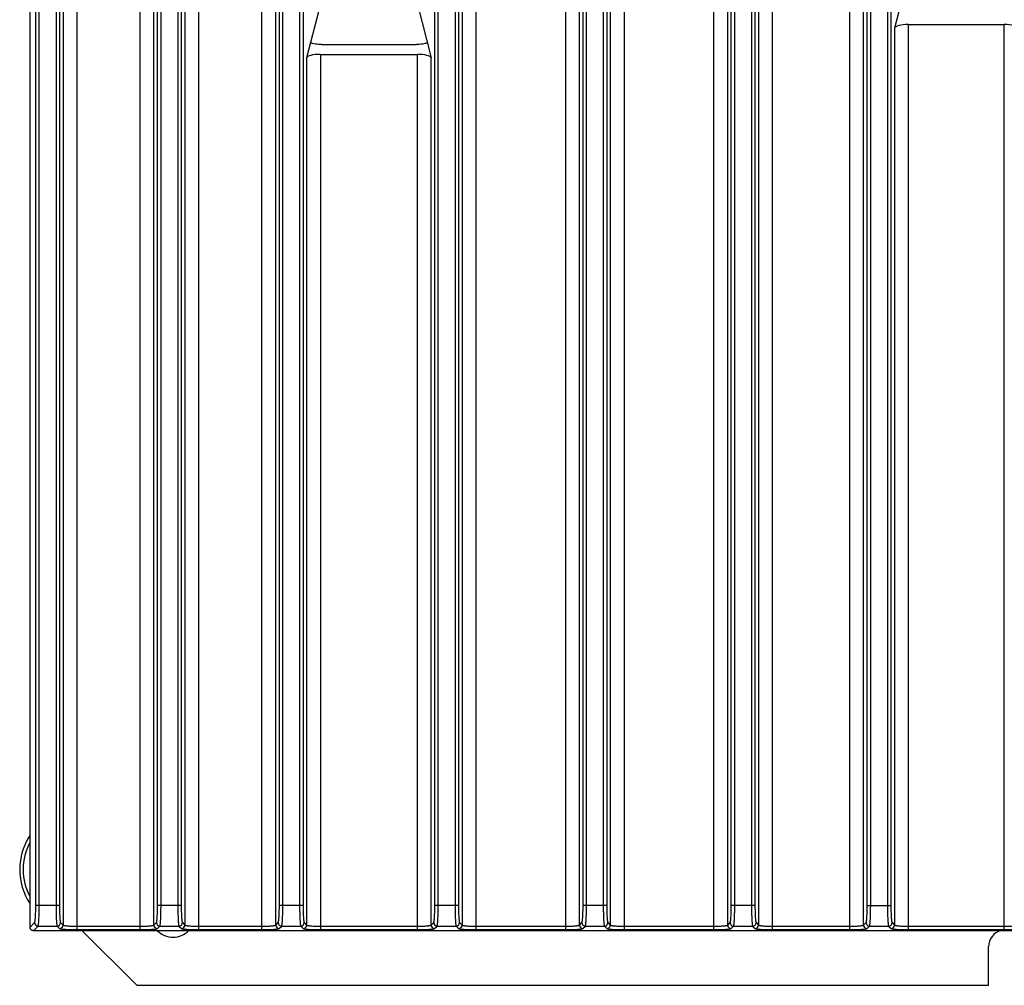
# Model space of a CAD drawing. Units: inches. Extents: x 0 to 22, y 0 to 17.
# Drawn here: x 16 to 18.8, y 5.8 to 8.6 of the extents above; entities that cross this region are included whole.
import ezdxf

# ---------------------------------------------------------------- set-up
doc = ezdxf.new("R2010")
doc.units = ezdxf.units.IN
doc.header["$LTSCALE"] = 1.21
doc.header["$MEASUREMENT"] = 0
doc.layers.get('0').update_dxf_attribs({"linetype": 'CONTINUOUS'})

msp = doc.modelspace()

# ---------------------------------------------------------------- linework, layer by layer
at = {"color": 9, "linetype": 'CONTINUOUS'}
for p, q in [((16.1287, 10.9399), (16.1287, 5.9827)), ((16.3097, 5.9827), (16.3097, 10.9399)), ((16.4763, 10.9399), (16.4763, 5.9827)), ((16.6573, 5.9827), (16.6573, 10.9399)), ((16.0894, 10.9268), (16.0894, 5.9957)), ((16.3489, 5.9957), (16.3489, 10.9268)), ((16.4371, 10.9268), (16.4371, 5.9957)), ((16.6966, 5.9957), (16.6966, 10.9268)), ((16.0115, 6.0518), (16.0115, 10.8707)), ((16.0214, 6.0518), (16.0214, 10.8707)), ((16.0693, 10.8707), (16.0693, 6.0518)), ((16.0791, 10.8707), (16.0791, 6.0518)), ((16.3592, 6.0518), (16.3592, 10.8707)), ((16.369, 6.0518), (16.369, 10.8707)), ((16.417, 10.8707), (16.417, 6.0518)), ((16.4268, 10.8707), (16.4268, 6.0518)), ((16.7069, 6.0518), (16.7069, 10.8707)), ((16.7167, 6.0518), (16.7167, 10.8707)), ((16.7646, 10.8707), (16.7646, 6.0518)), ((16.7745, 10.8707), (16.7745, 6.0518)), ((17.1506, 6.0518), (17.1506, 10.8707)), ((17.1604, 6.0518), (17.1604, 10.8707)), ((17.2084, 10.8707), (17.2084, 6.0518)), ((17.2182, 10.8707), (17.2182, 6.0518)), ((17.5738, 6.0518), (17.5738, 10.8707)), ((17.5836, 6.0518), (17.5836, 10.8707)), ((17.6316, 10.8707), (17.6316, 6.0518)), ((17.6414, 10.8707), (17.6414, 6.0518)), ((17.997, 6.0518), (17.997, 10.8707)), ((18.0068, 6.0518), (18.0068, 10.8707)), ((18.0548, 10.8707), (18.0548, 6.0518)), ((18.0646, 10.8707), (18.0646, 6.0518)), ((18.3851, 6.0518), (18.3851, 10.8707)), ((18.3949, 6.0518), (18.3949, 10.8707)), ((18.4428, 10.8707), (18.4428, 6.0518)), ((18.4526, 10.8707), (18.4526, 6.0518)), ((17.2677, 9.5352), (17.2677, 5.9827)), ((17.5243, 5.9827), (17.5243, 9.5352)), ((17.2284, 9.5252), (17.2284, 5.9957)), ((17.5635, 5.9957), (17.5635, 9.5252)), ((18.0748, 9.0875), (18.0748, 5.9957)), ((18.1141, 9.0975), (18.1141, 5.9827)), ((18.3355, 5.9827), (18.3355, 9.0975)), ((18.3748, 5.9957), (18.3748, 9.0875)), ((17.6909, 8.7432), (17.6909, 5.9827)), ((17.9474, 5.9827), (17.9474, 8.7432)), ((17.6516, 8.7331), (17.6516, 5.9957)), ((17.9867, 5.9957), (17.9867, 8.7331)), ((18.4629, 8.5576), (18.4629, 5.9957)), ((18.5022, 8.5677), (18.5022, 5.9827)), ((18.7763, 5.9827), (18.7763, 8.5677)), ((16.7847, 8.4726), (16.7847, 5.9957)), ((16.824, 8.4827), (16.824, 5.9827)), ((17.1011, 5.9827), (17.1011, 8.4827)), ((17.1403, 5.9957), (17.1403, 8.4726)), ((16.0791, 6.0518), (16.0115, 6.0518)), ((16.4268, 6.0518), (16.3592, 6.0518)), ((16.7745, 6.0518), (16.7069, 6.0518)), ((17.2182, 6.0518), (17.1506, 6.0518)), ((17.6414, 6.0518), (17.5738, 6.0518)), ((18.0646, 6.0518), (17.997, 6.0518)), ((18.3851, 6.0518), (18.4526, 6.0518)), ((15.9951, 5.9895), (16.0083, 6.0027)), ((16.005, 5.9797), (16.0182, 5.9929)), ((16.0182, 5.9929), (16.0725, 5.9929)), ((16.0725, 5.9929), (16.0796, 5.9859)), ((16.0823, 6.0027), (16.0894, 5.9957)), ((16.1287, 5.9925), (16.3097, 5.9925)), ((16.3489, 5.9957), (16.356, 6.0027)), ((16.3588, 5.9859), (16.3658, 5.9929)), ((16.3658, 5.9929), (16.4202, 5.9929)), ((16.4202, 5.9929), (16.4272, 5.9859)), ((16.43, 6.0027), (16.4371, 5.9957)), ((16.4763, 5.9925), (16.6573, 5.9925)), ((16.6966, 5.9957), (16.7037, 6.0027)), ((16.7064, 5.9859), (16.7135, 5.9929)), ((16.7135, 5.9929), (16.7678, 5.9929)), ((16.7678, 5.9929), (16.7749, 5.9859)), ((16.7777, 6.0027), (16.7847, 5.9957)), ((16.824, 5.9925), (17.1011, 5.9925)), ((17.1403, 5.9957), (17.1474, 6.0027)), ((17.1502, 5.9859), (17.1572, 5.9929)), ((17.1572, 5.9929), (17.2116, 5.9929)), ((17.2116, 5.9929), (17.2186, 5.9859)), ((17.2214, 6.0027), (17.2284, 5.9957)), ((17.2677, 5.9925), (17.5243, 5.9925)), ((17.5635, 5.9957), (17.5706, 6.0027)), ((17.5733, 5.9859), (17.5804, 5.9929)), ((17.5804, 5.9929), (17.6348, 5.9929)), ((17.6348, 5.9929), (17.6418, 5.9859)), ((17.6446, 6.0027), (17.6516, 5.9957)), ((17.6909, 5.9925), (17.9474, 5.9925)), ((17.9867, 5.9957), (17.9938, 6.0027)), ((17.9965, 5.9859), (18.0036, 5.9929)), ((18.0036, 5.9929), (18.058, 5.9929)), ((18.058, 5.9929), (18.065, 5.9859)), ((18.0678, 6.0027), (18.0748, 5.9957)), ((18.1141, 5.9925), (18.3355, 5.9925)), ((18.3748, 5.9957), (18.3819, 6.0027)), ((18.3846, 5.9859), (18.3917, 5.9929)), ((18.3917, 5.9929), (18.446, 5.9929)), ((18.446, 5.9929), (18.4531, 5.9859)), ((18.4558, 6.0027), (18.4629, 5.9957)), ((18.5022, 5.9925), (18.7763, 5.9925)), ((16.1287, 5.9827), (16.3097, 5.9827)), ((16.4763, 5.9827), (16.6573, 5.9827)), ((16.824, 5.9827), (17.1011, 5.9827)), ((17.2677, 5.9827), (17.5243, 5.9827)), ((17.6909, 5.9827), (17.9474, 5.9827)), ((18.1141, 5.9827), (18.3355, 5.9827)), ((18.5022, 5.9827), (18.7763, 5.9827))]:
    msp.add_line(p, q, dxfattribs=at)
at = {"color": 7, "linetype": 'CONTINUOUS'}
for p, q in [((15.9951, 5.9896), (15.9951, 10.933)), ((18.5021, 8.711), (18.4629, 8.5576)), ((16.8239, 8.626), (16.7847, 8.4726)), ((17.1012, 8.626), (17.1403, 8.4726)), ((18.5022, 8.5677), (18.7763, 8.5677)), ((16.8271, 8.5108), (17.098, 8.5108)), ((16.824, 8.4827), (17.1011, 8.4827)), ((20.1231, 5.9797), (16.005, 5.9797)), ((16.1442, 5.9797), (16.3003, 5.8236)), ((18.7314, 5.8236), (18.7314, 5.9343)), ((16.3003, 5.8236), (18.7314, 5.8236))]:
    msp.add_line(p, q, dxfattribs=at)
for centre, radius, start, end in [((16.1428, 6.1542), 0.1772, 146.4467, 213.5523), ((16.4034, 6.0236), 0.0625, 224.6245, 315.3755), ((18.7782, 5.9343), 0.0469, 103.9492, 180)]:
    msp.add_arc(centre, radius, start, end, dxfattribs=at)
at = {"color": 9, "linetype": 'CONTINUOUS'}
for centre, radius, start, end in [((16.1428, 6.1542), 0.1673, 151.9337, 208.0677), ((16.0182, 6.0028), 0.00988, 180.3295, 269.6705), ((16.0724, 6.0028), 0.00988, 270.3295, 359.6705), ((16.0795, 5.9957), 0.00988, 270.3295, 359.6705), ((16.3588, 5.9957), 0.00988, 180.3295, 269.6705), ((16.3659, 6.0028), 0.00988, 180.3295, 269.6705), ((16.4201, 6.0028), 0.00988, 270.3295, 359.6705), ((16.4272, 5.9957), 0.00988, 270.3295, 359.6705), ((16.7065, 5.9957), 0.00988, 180.3295, 269.6705), ((16.7136, 6.0028), 0.00988, 180.3295, 269.6705), ((16.7678, 6.0028), 0.00988, 270.3295, 359.6705), ((16.7749, 5.9957), 0.00988, 270.3295, 359.6705), ((17.1502, 5.9957), 0.00988, 180.3295, 269.6705), ((17.1573, 6.0028), 0.00988, 180.3295, 269.6705), ((17.2115, 6.0028), 0.00988, 270.3295, 359.6705), ((17.2186, 5.9957), 0.00988, 270.3295, 359.6705), ((17.5734, 5.9957), 0.00988, 180.3295, 269.6705), ((17.5805, 6.0028), 0.00988, 180.3295, 269.6705), ((17.6347, 6.0028), 0.00988, 270.3295, 359.6705), ((17.6418, 5.9957), 0.00988, 270.3295, 359.6705), ((17.9966, 5.9957), 0.00988, 180.3295, 269.6705), ((18.0037, 6.0028), 0.00988, 180.3295, 269.6705), ((18.0579, 6.0028), 0.00988, 270.3295, 359.6705), ((18.065, 5.9957), 0.00988, 270.3295, 359.6705), ((18.3847, 5.9957), 0.00988, 180.3295, 269.6705), ((18.3917, 6.0028), 0.00988, 180.3295, 269.6705), ((18.446, 6.0028), 0.00988, 270.3295, 359.6705), ((18.453, 5.9957), 0.00988, 270.3295, 359.6705)]:
    msp.add_arc(centre, radius, start, end, dxfattribs=at)
at = {"color": 7, "linetype": 'CONTINUOUS'}
for centre, start_param, end_param in [((18.5022, 8.5569), 1.570796, 3.071779), ((18.7763, 8.5569), 0.069813, 1.570796), ((16.824, 8.4719), 1.570796, 3.071779), ((17.1011, 8.4719), 0.069813, 1.570796)]:
    msp.add_ellipse(centre, major_axis=(0.0394, 0), ratio=0.274563, start_param=start_param, end_param=end_param, dxfattribs=at)
for points, knots in [([(16.8271, 8.5108), (16.8241, 8.5108), (16.8181, 8.511), (16.8096, 8.5118), (16.8031, 8.5129), (16.7986, 8.5141), (16.7965, 8.5148), (16.7956, 8.5151)], [0, 0, 0, 0, 0.285977, 0.556544, 0.798036, 0.904473, 1, 1, 1, 1]), ([(17.1295, 8.5151), (17.1286, 8.5148), (17.1265, 8.5141), (17.1219, 8.5129), (17.1154, 8.5118), (17.1069, 8.511), (17.101, 8.5108), (17.098, 8.5108)], [0, 0, 0, 0, 0.095527, 0.201964, 0.443456, 0.714023, 1, 1, 1, 1]), ([(16.005, 5.9797), (16.0043, 5.9797), (16.003, 5.9798), (16.0012, 5.9804), (15.9995, 5.9813), (15.998, 5.9826), (15.9967, 5.9841), (15.9958, 5.9858), (15.9953, 5.9876), (15.9951, 5.9889), (15.9951, 5.9896)], [0, 0, 0, 0, 0.125002, 0.250003, 0.375003, 0.500005, 0.625008, 0.750012, 0.875012, 1, 1, 1, 1])]:
    msp.add_open_spline(points, degree=3, knots=knots, dxfattribs=at)
at = {"color": 9, "linetype": 'CONTINUOUS'}
for points, knots in [([(16.0083, 6.0027), (16.0084, 6.0028), (16.0085, 6.003), (16.0088, 6.0035), (16.009, 6.0044), (16.0093, 6.0057), (16.0096, 6.0075), (16.0099, 6.0097), (16.0101, 6.0122), (16.0104, 6.0151), (16.0107, 6.0196), (16.011, 6.0259), (16.0113, 6.034), (16.0115, 6.0427), (16.0115, 6.0488), (16.0115, 6.0518)], [0, 0, 0, 0, 0.005429, 0.012707, 0.033226, 0.061874, 0.098555, 0.143023, 0.19493, 0.25385, 0.319286, 0.467412, 0.634197, 0.813825, 1, 1, 1, 1]), ([(16.0182, 5.9929), (16.0182, 5.993), (16.0183, 5.9932), (16.0186, 5.9938), (16.0188, 5.9949), (16.0191, 5.9965), (16.0194, 5.9987), (16.0197, 6.0013), (16.02, 6.0043), (16.0202, 6.0078), (16.0205, 6.0132), (16.0209, 6.0207), (16.0211, 6.0304), (16.0213, 6.0409), (16.0214, 6.0482), (16.0214, 6.0518)], [0, 0, 0, 0, 0.005133, 0.012204, 0.032461, 0.060964, 0.097574, 0.14202, 0.193945, 0.252911, 0.318416, 0.466725, 0.633727, 0.813588, 1, 1, 1, 1]), ([(16.0693, 6.0518), (16.0693, 6.0482), (16.0693, 6.0409), (16.0695, 6.0304), (16.0698, 6.0207), (16.0701, 6.0132), (16.0704, 6.0078), (16.0707, 6.0043), (16.071, 6.0013), (16.0712, 5.9987), (16.0715, 5.9965), (16.0718, 5.9949), (16.0721, 5.9938), (16.0723, 5.9932), (16.0724, 5.993), (16.0725, 5.9929)], [0, 0, 0, 0, 0.186412, 0.366273, 0.533275, 0.681584, 0.747089, 0.806055, 0.85798, 0.902426, 0.939036, 0.967539, 0.987796, 0.994867, 1, 1, 1, 1]), ([(16.0791, 6.0518), (16.0791, 6.0488), (16.0792, 6.0427), (16.0793, 6.034), (16.0796, 6.0259), (16.0799, 6.0196), (16.0803, 6.0151), (16.0805, 6.0122), (16.0808, 6.0097), (16.0811, 6.0075), (16.0813, 6.0057), (16.0816, 6.0044), (16.0819, 6.0035), (16.0821, 6.003), (16.0823, 6.0028), (16.0823, 6.0027)], [0, 0, 0, 0, 0.186174, 0.365803, 0.532588, 0.680714, 0.74615, 0.80507, 0.856977, 0.901445, 0.938126, 0.966774, 0.987293, 0.994571, 1, 1, 1, 1]), ([(16.356, 6.0027), (16.3561, 6.0028), (16.3562, 6.003), (16.3564, 6.0035), (16.3567, 6.0044), (16.357, 6.0057), (16.3573, 6.0075), (16.3576, 6.0097), (16.3578, 6.0122), (16.3581, 6.0151), (16.3584, 6.0196), (16.3587, 6.0259), (16.359, 6.034), (16.3592, 6.0427), (16.3592, 6.0488), (16.3592, 6.0518)], [0, 0, 0, 0, 0.005429, 0.012707, 0.033226, 0.061874, 0.098555, 0.143023, 0.19493, 0.25385, 0.319286, 0.467412, 0.634197, 0.813825, 1, 1, 1, 1]), ([(16.3658, 5.9929), (16.3659, 5.993), (16.366, 5.9932), (16.3662, 5.9938), (16.3665, 5.9949), (16.3668, 5.9965), (16.3671, 5.9987), (16.3674, 6.0013), (16.3676, 6.0043), (16.3679, 6.0078), (16.3682, 6.0132), (16.3685, 6.0207), (16.3688, 6.0304), (16.369, 6.0409), (16.369, 6.0482), (16.369, 6.0518)], [0, 0, 0, 0, 0.005133, 0.012204, 0.032461, 0.060964, 0.097574, 0.14202, 0.193945, 0.252911, 0.318416, 0.466725, 0.633727, 0.813588, 1, 1, 1, 1]), ([(16.417, 6.0518), (16.417, 6.0482), (16.417, 6.0409), (16.4172, 6.0304), (16.4175, 6.0207), (16.4178, 6.0132), (16.4181, 6.0078), (16.4184, 6.0043), (16.4186, 6.0013), (16.4189, 5.9987), (16.4192, 5.9965), (16.4195, 5.9949), (16.4198, 5.9938), (16.42, 5.9932), (16.4201, 5.993), (16.4202, 5.9929)], [0, 0, 0, 0, 0.186412, 0.366273, 0.533275, 0.681584, 0.747089, 0.806055, 0.85798, 0.902426, 0.939036, 0.967539, 0.987796, 0.994867, 1, 1, 1, 1]), ([(16.4268, 6.0518), (16.4268, 6.0488), (16.4268, 6.0427), (16.427, 6.034), (16.4273, 6.0259), (16.4276, 6.0196), (16.4279, 6.0151), (16.4282, 6.0122), (16.4284, 6.0097), (16.4287, 6.0075), (16.429, 6.0057), (16.4293, 6.0044), (16.4296, 6.0035), (16.4298, 6.003), (16.4299, 6.0028), (16.43, 6.0027)], [0, 0, 0, 0, 0.186174, 0.365803, 0.532588, 0.680714, 0.74615, 0.80507, 0.856977, 0.901445, 0.938126, 0.966774, 0.987293, 0.994571, 1, 1, 1, 1]), ([(16.7037, 6.0027), (16.7037, 6.0028), (16.7039, 6.003), (16.7041, 6.0035), (16.7044, 6.0044), (16.7047, 6.0057), (16.7049, 6.0075), (16.7052, 6.0097), (16.7055, 6.0122), (16.7057, 6.0151), (16.7061, 6.0196), (16.7064, 6.0259), (16.7067, 6.034), (16.7068, 6.0427), (16.7069, 6.0488), (16.7069, 6.0518)], [0, 0, 0, 0, 0.005429, 0.012707, 0.033226, 0.061874, 0.098555, 0.143023, 0.19493, 0.25385, 0.319286, 0.467412, 0.634197, 0.813825, 1, 1, 1, 1]), ([(16.7135, 5.9929), (16.7136, 5.993), (16.7137, 5.9932), (16.7139, 5.9938), (16.7142, 5.9949), (16.7145, 5.9965), (16.7148, 5.9987), (16.715, 6.0013), (16.7153, 6.0043), (16.7156, 6.0078), (16.7159, 6.0132), (16.7162, 6.0207), (16.7165, 6.0304), (16.7167, 6.0409), (16.7167, 6.0482), (16.7167, 6.0518)], [0, 0, 0, 0, 0.005133, 0.012204, 0.032461, 0.060964, 0.097574, 0.14202, 0.193945, 0.252911, 0.318416, 0.466725, 0.633727, 0.813588, 1, 1, 1, 1]), ([(16.7646, 6.0518), (16.7646, 6.0482), (16.7647, 6.0409), (16.7649, 6.0304), (16.7651, 6.0207), (16.7655, 6.0132), (16.7658, 6.0078), (16.766, 6.0043), (16.7663, 6.0013), (16.7666, 5.9987), (16.7669, 5.9965), (16.7672, 5.9949), (16.7674, 5.9938), (16.7677, 5.9932), (16.7678, 5.993), (16.7678, 5.9929)], [0, 0, 0, 0, 0.186412, 0.366273, 0.533275, 0.681584, 0.747089, 0.806055, 0.85798, 0.902426, 0.939036, 0.967539, 0.987796, 0.994867, 1, 1, 1, 1]), ([(16.7745, 6.0518), (16.7745, 6.0488), (16.7745, 6.0427), (16.7747, 6.034), (16.775, 6.0259), (16.7753, 6.0196), (16.7756, 6.0151), (16.7759, 6.0122), (16.7761, 6.0097), (16.7764, 6.0075), (16.7767, 6.0057), (16.777, 6.0044), (16.7772, 6.0035), (16.7775, 6.003), (16.7776, 6.0028), (16.7777, 6.0027)], [0, 0, 0, 0, 0.186174, 0.365803, 0.532588, 0.680714, 0.74615, 0.80507, 0.856977, 0.901445, 0.938126, 0.966774, 0.987293, 0.994571, 1, 1, 1, 1]), ([(17.1474, 6.0027), (17.1475, 6.0028), (17.1476, 6.003), (17.1478, 6.0035), (17.1481, 6.0044), (17.1484, 6.0057), (17.1487, 6.0075), (17.1489, 6.0097), (17.1492, 6.0122), (17.1495, 6.0151), (17.1498, 6.0196), (17.1501, 6.0259), (17.1504, 6.034), (17.1506, 6.0427), (17.1506, 6.0488), (17.1506, 6.0518)], [0, 0, 0, 0, 0.005429, 0.012707, 0.033226, 0.061874, 0.098555, 0.143023, 0.19493, 0.25385, 0.319286, 0.467412, 0.634197, 0.813825, 1, 1, 1, 1]), ([(17.1572, 5.9929), (17.1573, 5.993), (17.1574, 5.9932), (17.1576, 5.9938), (17.1579, 5.9949), (17.1582, 5.9965), (17.1585, 5.9987), (17.1588, 6.0013), (17.159, 6.0043), (17.1593, 6.0078), (17.1596, 6.0132), (17.1599, 6.0207), (17.1602, 6.0304), (17.1604, 6.0409), (17.1604, 6.0482), (17.1604, 6.0518)], [0, 0, 0, 0, 0.005133, 0.012204, 0.032461, 0.060964, 0.097574, 0.14202, 0.193945, 0.252911, 0.318416, 0.466725, 0.633727, 0.813588, 1, 1, 1, 1]), ([(17.2084, 6.0518), (17.2084, 6.0482), (17.2084, 6.0409), (17.2086, 6.0304), (17.2089, 6.0207), (17.2092, 6.0132), (17.2095, 6.0078), (17.2098, 6.0043), (17.21, 6.0013), (17.2103, 5.9987), (17.2106, 5.9965), (17.2109, 5.9949), (17.2111, 5.9938), (17.2114, 5.9932), (17.2115, 5.993), (17.2116, 5.9929)], [0, 0, 0, 0, 0.186412, 0.366273, 0.533275, 0.681584, 0.747089, 0.806055, 0.85798, 0.902426, 0.939036, 0.967539, 0.987796, 0.994867, 1, 1, 1, 1]), ([(17.2182, 6.0518), (17.2182, 6.0488), (17.2182, 6.0427), (17.2184, 6.034), (17.2187, 6.0259), (17.219, 6.0196), (17.2193, 6.0151), (17.2196, 6.0122), (17.2198, 6.0097), (17.2201, 6.0075), (17.2204, 6.0057), (17.2207, 6.0044), (17.221, 6.0035), (17.2212, 6.003), (17.2213, 6.0028), (17.2214, 6.0027)], [0, 0, 0, 0, 0.186174, 0.365803, 0.532588, 0.680714, 0.74615, 0.80507, 0.856977, 0.901445, 0.938126, 0.966774, 0.987293, 0.994571, 1, 1, 1, 1]), ([(17.5706, 6.0027), (17.5707, 6.0028), (17.5708, 6.003), (17.571, 6.0035), (17.5713, 6.0044), (17.5716, 6.0057), (17.5719, 6.0075), (17.5721, 6.0097), (17.5724, 6.0122), (17.5727, 6.0151), (17.573, 6.0196), (17.5733, 6.0259), (17.5736, 6.034), (17.5738, 6.0427), (17.5738, 6.0488), (17.5738, 6.0518)], [0, 0, 0, 0, 0.005429, 0.012707, 0.033226, 0.061874, 0.098555, 0.143023, 0.19493, 0.25385, 0.319286, 0.467412, 0.634197, 0.813825, 1, 1, 1, 1]), ([(17.5804, 5.9929), (17.5805, 5.993), (17.5806, 5.9932), (17.5808, 5.9938), (17.5811, 5.9949), (17.5814, 5.9965), (17.5817, 5.9987), (17.582, 6.0013), (17.5822, 6.0043), (17.5825, 6.0078), (17.5828, 6.0132), (17.5831, 6.0207), (17.5834, 6.0304), (17.5836, 6.0409), (17.5836, 6.0482), (17.5836, 6.0518)], [0, 0, 0, 0, 0.005133, 0.012204, 0.032461, 0.060964, 0.097574, 0.14202, 0.193945, 0.252911, 0.318416, 0.466725, 0.633727, 0.813588, 1, 1, 1, 1]), ([(17.6316, 6.0518), (17.6316, 6.0482), (17.6316, 6.0409), (17.6318, 6.0304), (17.6321, 6.0207), (17.6324, 6.0132), (17.6327, 6.0078), (17.6329, 6.0043), (17.6332, 6.0013), (17.6335, 5.9987), (17.6338, 5.9965), (17.6341, 5.9949), (17.6343, 5.9938), (17.6346, 5.9932), (17.6347, 5.993), (17.6348, 5.9929)], [0, 0, 0, 0, 0.186412, 0.366273, 0.533275, 0.681584, 0.747089, 0.806055, 0.85798, 0.902426, 0.939036, 0.967539, 0.987796, 0.994867, 1, 1, 1, 1]), ([(17.6414, 6.0518), (17.6414, 6.0488), (17.6414, 6.0427), (17.6416, 6.034), (17.6419, 6.0259), (17.6422, 6.0196), (17.6425, 6.0151), (17.6428, 6.0122), (17.643, 6.0097), (17.6433, 6.0075), (17.6436, 6.0057), (17.6439, 6.0044), (17.6442, 6.0035), (17.6444, 6.003), (17.6445, 6.0028), (17.6446, 6.0027)], [0, 0, 0, 0, 0.186174, 0.365803, 0.532588, 0.680714, 0.74615, 0.80507, 0.856977, 0.901445, 0.938126, 0.966774, 0.987293, 0.994571, 1, 1, 1, 1]), ([(17.9938, 6.0027), (17.9938, 6.0028), (17.994, 6.003), (17.9942, 6.0035), (17.9945, 6.0044), (17.9948, 6.0057), (17.9951, 6.0075), (17.9953, 6.0097), (17.9956, 6.0122), (17.9958, 6.0151), (17.9962, 6.0196), (17.9965, 6.0259), (17.9968, 6.034), (17.9969, 6.0427), (17.997, 6.0488), (17.997, 6.0518)], [0, 0, 0, 0, 0.005429, 0.012707, 0.033226, 0.061874, 0.098555, 0.143023, 0.19493, 0.25385, 0.319286, 0.467412, 0.634197, 0.813825, 1, 1, 1, 1]), ([(18.0036, 5.9929), (18.0037, 5.993), (18.0038, 5.9932), (18.004, 5.9938), (18.0043, 5.9949), (18.0046, 5.9965), (18.0049, 5.9987), (18.0052, 6.0013), (18.0054, 6.0043), (18.0057, 6.0078), (18.006, 6.0132), (18.0063, 6.0207), (18.0066, 6.0304), (18.0068, 6.0409), (18.0068, 6.0482), (18.0068, 6.0518)], [0, 0, 0, 0, 0.005133, 0.012204, 0.032461, 0.060964, 0.097574, 0.14202, 0.193945, 0.252911, 0.318416, 0.466725, 0.633727, 0.813588, 1, 1, 1, 1]), ([(18.0548, 6.0518), (18.0548, 6.0482), (18.0548, 6.0409), (18.055, 6.0304), (18.0552, 6.0207), (18.0556, 6.0132), (18.0559, 6.0078), (18.0561, 6.0043), (18.0564, 6.0013), (18.0567, 5.9987), (18.057, 5.9965), (18.0573, 5.9949), (18.0575, 5.9938), (18.0578, 5.9932), (18.0579, 5.993), (18.058, 5.9929)], [0, 0, 0, 0, 0.186412, 0.366273, 0.533275, 0.681584, 0.747089, 0.806055, 0.85798, 0.902426, 0.939036, 0.967539, 0.987796, 0.994867, 1, 1, 1, 1]), ([(18.0646, 6.0518), (18.0646, 6.0488), (18.0646, 6.0427), (18.0648, 6.034), (18.0651, 6.0259), (18.0654, 6.0196), (18.0657, 6.0151), (18.066, 6.0122), (18.0662, 6.0097), (18.0665, 6.0075), (18.0668, 6.0057), (18.0671, 6.0044), (18.0674, 6.0035), (18.0676, 6.003), (18.0677, 6.0028), (18.0678, 6.0027)], [0, 0, 0, 0, 0.186174, 0.365803, 0.532588, 0.680714, 0.74615, 0.80507, 0.856977, 0.901445, 0.938126, 0.966774, 0.987293, 0.994571, 1, 1, 1, 1]), ([(18.3819, 6.0027), (18.3819, 6.0028), (18.382, 6.003), (18.3823, 6.0035), (18.3825, 6.0044), (18.3828, 6.0057), (18.3831, 6.0075), (18.3834, 6.0097), (18.3837, 6.0122), (18.3839, 6.0151), (18.3842, 6.0196), (18.3846, 6.0259), (18.3848, 6.034), (18.385, 6.0427), (18.3851, 6.0488), (18.3851, 6.0518)], [0, 0, 0, 0, 0.005429, 0.012707, 0.033226, 0.061874, 0.098555, 0.143023, 0.19493, 0.25385, 0.319286, 0.467412, 0.634197, 0.813825, 1, 1, 1, 1]), ([(18.3917, 5.9929), (18.3917, 5.993), (18.3919, 5.9932), (18.3921, 5.9938), (18.3924, 5.9949), (18.3927, 5.9965), (18.3929, 5.9987), (18.3932, 6.0013), (18.3935, 6.0043), (18.3937, 6.0078), (18.3941, 6.0132), (18.3944, 6.0207), (18.3947, 6.0304), (18.3948, 6.0409), (18.3949, 6.0482), (18.3949, 6.0518)], [0, 0, 0, 0, 0.005133, 0.012204, 0.032461, 0.060964, 0.097574, 0.14202, 0.193945, 0.252911, 0.318416, 0.466725, 0.633727, 0.813588, 1, 1, 1, 1]), ([(18.4428, 6.0518), (18.4428, 6.0482), (18.4429, 6.0409), (18.443, 6.0304), (18.4433, 6.0207), (18.4436, 6.0132), (18.444, 6.0078), (18.4442, 6.0043), (18.4445, 6.0013), (18.4448, 5.9987), (18.445, 5.9965), (18.4453, 5.9949), (18.4456, 5.9938), (18.4458, 5.9932), (18.446, 5.993), (18.446, 5.9929)], [0, 0, 0, 0, 0.186412, 0.366273, 0.533275, 0.681584, 0.747089, 0.806055, 0.85798, 0.902426, 0.939036, 0.967539, 0.987796, 0.994867, 1, 1, 1, 1]), ([(18.4526, 6.0518), (18.4526, 6.0488), (18.4527, 6.0427), (18.4529, 6.034), (18.4531, 6.0259), (18.4535, 6.0196), (18.4538, 6.0151), (18.454, 6.0122), (18.4543, 6.0097), (18.4546, 6.0075), (18.4549, 6.0057), (18.4552, 6.0044), (18.4554, 6.0035), (18.4557, 6.003), (18.4558, 6.0028), (18.4558, 6.0027)], [0, 0, 0, 0, 0.186174, 0.365803, 0.532588, 0.680714, 0.74615, 0.80507, 0.856977, 0.901445, 0.938126, 0.966774, 0.987293, 0.994571, 1, 1, 1, 1]), ([(16.0894, 5.9957), (16.0894, 5.9956), (16.0896, 5.9955), (16.09, 5.9953), (16.0907, 5.995), (16.0918, 5.9947), (16.0932, 5.9944), (16.0949, 5.9941), (16.0978, 5.9938), (16.1021, 5.9934), (16.1079, 5.993), (16.1144, 5.9927), (16.1214, 5.9925), (16.1262, 5.9925), (16.1287, 5.9925)], [0, 0, 0, 0, 0.005929, 0.013571, 0.034558, 0.063471, 0.100286, 0.144796, 0.196676, 0.320827, 0.46863, 0.63503, 0.814247, 1, 1, 1, 1]), ([(16.3097, 5.9925), (16.3121, 5.9925), (16.3169, 5.9925), (16.324, 5.9927), (16.3305, 5.993), (16.3362, 5.9934), (16.3405, 5.9938), (16.3434, 5.9941), (16.3451, 5.9944), (16.3465, 5.9947), (16.3476, 5.995), (16.3484, 5.9953), (16.3488, 5.9955), (16.3489, 5.9956), (16.3489, 5.9957)], [0, 0, 0, 0, 0.185753, 0.36497, 0.53137, 0.679173, 0.803324, 0.855204, 0.899714, 0.936529, 0.965442, 0.986429, 0.994071, 1, 1, 1, 1]), ([(16.4371, 5.9957), (16.4371, 5.9956), (16.4372, 5.9955), (16.4376, 5.9953), (16.4384, 5.995), (16.4395, 5.9947), (16.4409, 5.9944), (16.4426, 5.9941), (16.4455, 5.9938), (16.4498, 5.9934), (16.4555, 5.993), (16.462, 5.9927), (16.4691, 5.9925), (16.4739, 5.9925), (16.4763, 5.9925)], [0, 0, 0, 0, 0.005929, 0.013571, 0.034558, 0.063471, 0.100286, 0.144796, 0.196676, 0.320827, 0.46863, 0.63503, 0.814247, 1, 1, 1, 1]), ([(16.6573, 5.9925), (16.6598, 5.9925), (16.6646, 5.9925), (16.6716, 5.9927), (16.6781, 5.993), (16.6839, 5.9934), (16.6882, 5.9938), (16.6911, 5.9941), (16.6928, 5.9944), (16.6942, 5.9947), (16.6953, 5.995), (16.696, 5.9953), (16.6964, 5.9955), (16.6966, 5.9956), (16.6966, 5.9957)], [0, 0, 0, 0, 0.185753, 0.36497, 0.53137, 0.679173, 0.803324, 0.855204, 0.899714, 0.936529, 0.965442, 0.986429, 0.994071, 1, 1, 1, 1]), ([(16.7847, 5.9957), (16.7848, 5.9956), (16.7849, 5.9955), (16.7853, 5.9953), (16.786, 5.995), (16.7871, 5.9947), (16.7886, 5.9944), (16.7903, 5.9941), (16.7932, 5.9938), (16.7974, 5.9934), (16.8032, 5.993), (16.8097, 5.9927), (16.8167, 5.9925), (16.8216, 5.9925), (16.824, 5.9925)], [0, 0, 0, 0, 0.005929, 0.013571, 0.034558, 0.063471, 0.100286, 0.144796, 0.196676, 0.320827, 0.46863, 0.63503, 0.814247, 1, 1, 1, 1]), ([(17.1011, 5.9925), (17.1035, 5.9925), (17.1083, 5.9925), (17.1153, 5.9927), (17.1219, 5.993), (17.1276, 5.9934), (17.1319, 5.9938), (17.1348, 5.9941), (17.1365, 5.9944), (17.1379, 5.9947), (17.139, 5.995), (17.1398, 5.9953), (17.1401, 5.9955), (17.1403, 5.9956), (17.1403, 5.9957)], [0, 0, 0, 0, 0.185753, 0.36497, 0.53137, 0.679173, 0.803324, 0.855204, 0.899714, 0.936529, 0.965442, 0.986429, 0.994071, 1, 1, 1, 1]), ([(17.2284, 5.9957), (17.2285, 5.9956), (17.2286, 5.9955), (17.229, 5.9953), (17.2297, 5.995), (17.2308, 5.9947), (17.2323, 5.9944), (17.234, 5.9941), (17.2369, 5.9938), (17.2412, 5.9934), (17.2469, 5.993), (17.2534, 5.9927), (17.2605, 5.9925), (17.2653, 5.9925), (17.2677, 5.9925)], [0, 0, 0, 0, 0.005929, 0.013571, 0.034558, 0.063471, 0.100286, 0.144796, 0.196676, 0.320827, 0.46863, 0.63503, 0.814247, 1, 1, 1, 1]), ([(17.5243, 5.9925), (17.5267, 5.9925), (17.5315, 5.9925), (17.5385, 5.9927), (17.545, 5.993), (17.5508, 5.9934), (17.5551, 5.9938), (17.558, 5.9941), (17.5597, 5.9944), (17.5611, 5.9947), (17.5622, 5.995), (17.563, 5.9953), (17.5633, 5.9955), (17.5635, 5.9956), (17.5635, 5.9957)], [0, 0, 0, 0, 0.185753, 0.36497, 0.53137, 0.679173, 0.803324, 0.855204, 0.899714, 0.936529, 0.965442, 0.986429, 0.994071, 1, 1, 1, 1]), ([(17.6516, 5.9957), (17.6517, 5.9956), (17.6518, 5.9955), (17.6522, 5.9953), (17.6529, 5.995), (17.654, 5.9947), (17.6555, 5.9944), (17.6572, 5.9941), (17.6601, 5.9938), (17.6644, 5.9934), (17.6701, 5.993), (17.6766, 5.9927), (17.6836, 5.9925), (17.6885, 5.9925), (17.6909, 5.9925)], [0, 0, 0, 0, 0.005929, 0.013571, 0.034558, 0.063471, 0.100286, 0.144796, 0.196676, 0.320827, 0.46863, 0.63503, 0.814247, 1, 1, 1, 1]), ([(17.9474, 5.9925), (17.9499, 5.9925), (17.9547, 5.9925), (17.9617, 5.9927), (17.9682, 5.993), (17.974, 5.9934), (17.9783, 5.9938), (17.9812, 5.9941), (17.9829, 5.9944), (17.9843, 5.9947), (17.9854, 5.995), (17.9861, 5.9953), (17.9865, 5.9955), (17.9867, 5.9956), (17.9867, 5.9957)], [0, 0, 0, 0, 0.185753, 0.36497, 0.53137, 0.679173, 0.803324, 0.855204, 0.899714, 0.936529, 0.965442, 0.986429, 0.994071, 1, 1, 1, 1]), ([(18.0748, 5.9957), (18.0749, 5.9956), (18.075, 5.9955), (18.0754, 5.9953), (18.0761, 5.995), (18.0772, 5.9947), (18.0787, 5.9944), (18.0804, 5.9941), (18.0833, 5.9938), (18.0875, 5.9934), (18.0933, 5.993), (18.0998, 5.9927), (18.1068, 5.9925), (18.1117, 5.9925), (18.1141, 5.9925)], [0, 0, 0, 0, 0.005929, 0.013571, 0.034558, 0.063471, 0.100286, 0.144796, 0.196676, 0.320827, 0.46863, 0.63503, 0.814247, 1, 1, 1, 1]), ([(18.3355, 5.9925), (18.338, 5.9925), (18.3428, 5.9925), (18.3498, 5.9927), (18.3563, 5.993), (18.3621, 5.9934), (18.3663, 5.9938), (18.3692, 5.9941), (18.371, 5.9944), (18.3724, 5.9947), (18.3735, 5.995), (18.3742, 5.9953), (18.3746, 5.9955), (18.3747, 5.9956), (18.3748, 5.9957)], [0, 0, 0, 0, 0.185753, 0.36497, 0.53137, 0.679173, 0.803324, 0.855204, 0.899714, 0.936529, 0.965442, 0.986429, 0.994071, 1, 1, 1, 1]), ([(18.4629, 5.9957), (18.463, 5.9956), (18.4631, 5.9955), (18.4635, 5.9953), (18.4642, 5.995), (18.4653, 5.9947), (18.4667, 5.9944), (18.4685, 5.9941), (18.4714, 5.9938), (18.4756, 5.9934), (18.4814, 5.993), (18.4879, 5.9927), (18.4949, 5.9925), (18.4997, 5.9925), (18.5022, 5.9925)], [0, 0, 0, 0, 0.005929, 0.013571, 0.034558, 0.063471, 0.100286, 0.144796, 0.196676, 0.320827, 0.46863, 0.63503, 0.814247, 1, 1, 1, 1]), ([(18.7763, 5.9925), (18.7787, 5.9925), (18.7835, 5.9925), (18.7906, 5.9927), (18.7971, 5.993), (18.8028, 5.9934), (18.8071, 5.9938), (18.81, 5.9941), (18.8117, 5.9944), (18.8132, 5.9947), (18.8143, 5.995), (18.815, 5.9953), (18.8154, 5.9955), (18.8155, 5.9956), (18.8156, 5.9957)], [0, 0, 0, 0, 0.185753, 0.36497, 0.53137, 0.679173, 0.803324, 0.855204, 0.899714, 0.936529, 0.965442, 0.986429, 0.994071, 1, 1, 1, 1]), ([(16.0796, 5.9859), (16.0796, 5.9858), (16.0798, 5.9857), (16.0803, 5.9854), (16.0812, 5.9852), (16.0826, 5.9849), (16.0844, 5.9846), (16.0865, 5.9843), (16.0891, 5.984), (16.092, 5.9838), (16.0964, 5.9835), (16.1027, 5.9832), (16.1108, 5.9829), (16.1196, 5.9827), (16.1256, 5.9827), (16.1287, 5.9827)], [0, 0, 0, 0, 0.005429, 0.012707, 0.033226, 0.061875, 0.098557, 0.143025, 0.194933, 0.253853, 0.319289, 0.467415, 0.634199, 0.813827, 1, 1, 1, 1]), ([(16.3097, 5.9827), (16.3127, 5.9827), (16.3188, 5.9827), (16.3275, 5.9829), (16.3356, 5.9832), (16.3419, 5.9835), (16.3464, 5.9838), (16.3493, 5.984), (16.3518, 5.9843), (16.354, 5.9846), (16.3558, 5.9849), (16.3571, 5.9852), (16.358, 5.9854), (16.3585, 5.9857), (16.3587, 5.9858), (16.3588, 5.9859)], [0, 0, 0, 0, 0.186173, 0.365801, 0.532585, 0.680711, 0.746147, 0.805068, 0.856975, 0.901443, 0.938125, 0.966774, 0.987293, 0.994571, 1, 1, 1, 1]), ([(16.4272, 5.9859), (16.4273, 5.9858), (16.4275, 5.9857), (16.428, 5.9854), (16.4289, 5.9852), (16.4302, 5.9849), (16.432, 5.9846), (16.4342, 5.9843), (16.4367, 5.984), (16.4396, 5.9838), (16.4441, 5.9835), (16.4504, 5.9832), (16.4585, 5.9829), (16.4672, 5.9827), (16.4733, 5.9827), (16.4763, 5.9827)], [0, 0, 0, 0, 0.005429, 0.012707, 0.033226, 0.061875, 0.098557, 0.143025, 0.194933, 0.253853, 0.319289, 0.467415, 0.634199, 0.813827, 1, 1, 1, 1]), ([(16.6573, 5.9827), (16.6604, 5.9827), (16.6664, 5.9827), (16.6752, 5.9829), (16.6833, 5.9832), (16.6896, 5.9835), (16.694, 5.9838), (16.6969, 5.984), (16.6995, 5.9843), (16.7016, 5.9846), (16.7034, 5.9849), (16.7048, 5.9852), (16.7057, 5.9854), (16.7062, 5.9857), (16.7064, 5.9858), (16.7064, 5.9859)], [0, 0, 0, 0, 0.186173, 0.365801, 0.532585, 0.680711, 0.746147, 0.805068, 0.856975, 0.901443, 0.938125, 0.966774, 0.987293, 0.994571, 1, 1, 1, 1]), ([(16.7749, 5.9859), (16.775, 5.9858), (16.7751, 5.9857), (16.7756, 5.9854), (16.7765, 5.9852), (16.7779, 5.9849), (16.7797, 5.9846), (16.7819, 5.9843), (16.7844, 5.984), (16.7873, 5.9838), (16.7918, 5.9835), (16.798, 5.9832), (16.8062, 5.9829), (16.8149, 5.9827), (16.8209, 5.9827), (16.824, 5.9827)], [0, 0, 0, 0, 0.005429, 0.012707, 0.033226, 0.061875, 0.098557, 0.143025, 0.194933, 0.253853, 0.319289, 0.467415, 0.634199, 0.813827, 1, 1, 1, 1]), ([(17.1011, 5.9827), (17.1041, 5.9827), (17.1101, 5.9827), (17.1189, 5.9829), (17.127, 5.9832), (17.1333, 5.9835), (17.1378, 5.9838), (17.1406, 5.984), (17.1432, 5.9843), (17.1454, 5.9846), (17.1471, 5.9849), (17.1485, 5.9852), (17.1494, 5.9854), (17.1499, 5.9857), (17.1501, 5.9858), (17.1502, 5.9859)], [0, 0, 0, 0, 0.186173, 0.365801, 0.532585, 0.680711, 0.746147, 0.805068, 0.856975, 0.901443, 0.938125, 0.966774, 0.987293, 0.994571, 1, 1, 1, 1]), ([(17.2186, 5.9859), (17.2187, 5.9858), (17.2189, 5.9857), (17.2194, 5.9854), (17.2203, 5.9852), (17.2216, 5.9849), (17.2234, 5.9846), (17.2256, 5.9843), (17.2281, 5.984), (17.231, 5.9838), (17.2355, 5.9835), (17.2417, 5.9832), (17.2499, 5.9829), (17.2586, 5.9827), (17.2647, 5.9827), (17.2677, 5.9827)], [0, 0, 0, 0, 0.005429, 0.012707, 0.033226, 0.061875, 0.098557, 0.143025, 0.194933, 0.253853, 0.319289, 0.467415, 0.634199, 0.813827, 1, 1, 1, 1]), ([(17.5243, 5.9827), (17.5273, 5.9827), (17.5333, 5.9827), (17.5421, 5.9829), (17.5502, 5.9832), (17.5565, 5.9835), (17.561, 5.9838), (17.5638, 5.984), (17.5664, 5.9843), (17.5686, 5.9846), (17.5703, 5.9849), (17.5717, 5.9852), (17.5726, 5.9854), (17.5731, 5.9857), (17.5733, 5.9858), (17.5733, 5.9859)], [0, 0, 0, 0, 0.186173, 0.365801, 0.532585, 0.680711, 0.746147, 0.805068, 0.856975, 0.901443, 0.938125, 0.966774, 0.987293, 0.994571, 1, 1, 1, 1]), ([(17.6418, 5.9859), (17.6419, 5.9858), (17.6421, 5.9857), (17.6426, 5.9854), (17.6434, 5.9852), (17.6448, 5.9849), (17.6466, 5.9846), (17.6488, 5.9843), (17.6513, 5.984), (17.6542, 5.9838), (17.6587, 5.9835), (17.6649, 5.9832), (17.6731, 5.9829), (17.6818, 5.9827), (17.6879, 5.9827), (17.6909, 5.9827)], [0, 0, 0, 0, 0.005429, 0.012707, 0.033226, 0.061875, 0.098557, 0.143025, 0.194933, 0.253853, 0.319289, 0.467415, 0.634199, 0.813827, 1, 1, 1, 1]), ([(17.9474, 5.9827), (17.9505, 5.9827), (17.9565, 5.9827), (17.9653, 5.9829), (17.9734, 5.9832), (17.9797, 5.9835), (17.9841, 5.9838), (17.987, 5.984), (17.9896, 5.9843), (17.9918, 5.9846), (17.9935, 5.9849), (17.9949, 5.9852), (17.9958, 5.9854), (17.9963, 5.9857), (17.9965, 5.9858), (17.9965, 5.9859)], [0, 0, 0, 0, 0.186173, 0.365801, 0.532585, 0.680711, 0.746147, 0.805068, 0.856975, 0.901443, 0.938125, 0.966774, 0.987293, 0.994571, 1, 1, 1, 1]), ([(18.065, 5.9859), (18.0651, 5.9858), (18.0653, 5.9857), (18.0658, 5.9854), (18.0666, 5.9852), (18.068, 5.9849), (18.0698, 5.9846), (18.072, 5.9843), (18.0745, 5.984), (18.0774, 5.9838), (18.0819, 5.9835), (18.0881, 5.9832), (18.0963, 5.9829), (18.105, 5.9827), (18.111, 5.9827), (18.1141, 5.9827)], [0, 0, 0, 0, 0.005429, 0.012707, 0.033226, 0.061875, 0.098557, 0.143025, 0.194933, 0.253853, 0.319289, 0.467415, 0.634199, 0.813827, 1, 1, 1, 1]), ([(18.3355, 5.9827), (18.3386, 5.9827), (18.3446, 5.9827), (18.3534, 5.9829), (18.3615, 5.9832), (18.3677, 5.9835), (18.3722, 5.9838), (18.3751, 5.984), (18.3777, 5.9843), (18.3798, 5.9846), (18.3816, 5.9849), (18.383, 5.9852), (18.3839, 5.9854), (18.3844, 5.9857), (18.3845, 5.9858), (18.3846, 5.9859)], [0, 0, 0, 0, 0.186173, 0.365801, 0.532585, 0.680711, 0.746147, 0.805068, 0.856975, 0.901443, 0.938125, 0.966774, 0.987293, 0.994571, 1, 1, 1, 1]), ([(18.4531, 5.9859), (18.4532, 5.9858), (18.4533, 5.9857), (18.4538, 5.9854), (18.4547, 5.9852), (18.4561, 5.9849), (18.4579, 5.9846), (18.4601, 5.9843), (18.4626, 5.984), (18.4655, 5.9838), (18.47, 5.9835), (18.4762, 5.9832), (18.4843, 5.9829), (18.4931, 5.9827), (18.4991, 5.9827), (18.5022, 5.9827)], [0, 0, 0, 0, 0.005429, 0.012707, 0.033226, 0.061875, 0.098557, 0.143025, 0.194933, 0.253853, 0.319289, 0.467415, 0.634199, 0.813827, 1, 1, 1, 1]), ([(18.7763, 5.9827), (18.7793, 5.9827), (18.7854, 5.9827), (18.7941, 5.9829), (18.8023, 5.9832), (18.8085, 5.9835), (18.813, 5.9838), (18.8159, 5.984), (18.8184, 5.9843), (18.8206, 5.9846), (18.8224, 5.9849), (18.8237, 5.9852), (18.8246, 5.9854), (18.8251, 5.9857), (18.8253, 5.9858), (18.8254, 5.9859)], [0, 0, 0, 0, 0.186173, 0.365801, 0.532585, 0.680711, 0.746147, 0.805068, 0.856975, 0.901443, 0.938125, 0.966774, 0.987293, 0.994571, 1, 1, 1, 1])]:
    msp.add_open_spline(points, degree=3, knots=knots, dxfattribs=at)

doc.saveas('drawing.dxf')
